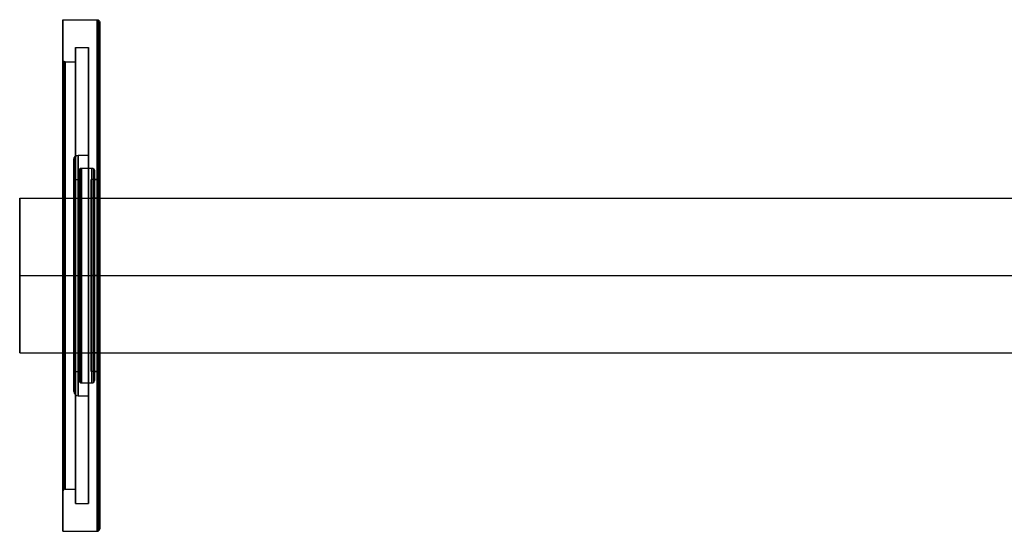
# Model space of a CAD drawing. Extents: x -41 to 188, y 47 to 206.
# Drawn here: x -41 to 73, y 47 to 106 of the extents above; entities that cross this region are included whole.
import ezdxf

# ---------------------------------------------------------------- set-up
doc = ezdxf.new("R2010")
doc.units = 0
doc.header["$MEASUREMENT"] = 0
doc.layers.get('0').update_dxf_attribs({"linetype": 'CONTINUOUS'})
doc.layers.add('CK_LEVEL_1', color=7, linetype='CONTINUOUS')

# ---------------------------------------------------------------- blocks, each defined once
blk = doc.blocks.new('CKCOLL2478')
at = {"layer": 'CK_LEVEL_1', "color": 1, "linetype": 'CONTINUOUS'}
for p, q in [((-36.31, 106.25, -68.86), (-32.31, 106.25, -68.86)), ((-34.81, 103, -68.86), (-33.31, 103, -68.86)), ((-36.01, 101.35, -68.86), (-34.81, 101.35, -68.86)), ((-34.51, 90.5, -68.86), (-33.31, 90.5, -68.86)), ((-34.11, 89, -68.86), (-32.91, 89, -68.86)), ((-35.01, 87.65, -68.86), (-34.41, 87.65, -68.86)), ((-32.61, 87.65, -68.86), (-32.01, 87.65, -68.86)), ((-36.31, 76.5, -39.11), (-32.31, 76.5, -39.11)), ((-36.31, 76.5, -98.61), (-32.31, 76.5, -98.61)), ((-36.01, 76.5, -44.01), (-34.81, 76.5, -44.01)), ((-36.01, 76.5, -93.71), (-34.81, 76.5, -93.71)), ((-35.01, 76.5, -57.71), (-34.41, 76.5, -57.71)), ((-35.01, 76.5, -80.01), (-34.41, 76.5, -80.01)), ((-34.81, 76.5, -42.36), (-33.31, 76.5, -42.36)), ((-34.81, 76.5, -95.36), (-33.31, 76.5, -95.36)), ((-34.51, 76.5, -54.86), (-33.31, 76.5, -54.86)), ((-34.51, 76.5, -82.86), (-33.31, 76.5, -82.86)), ((-34.11, 76.5, -56.36), (-32.91, 76.5, -56.36)), ((-34.11, 76.5, -81.36), (-32.91, 76.5, -81.36)), ((-32.61, 76.5, -57.71), (-32.01, 76.5, -57.71)), ((-32.61, 76.5, -80.01), (-32.01, 76.5, -80.01)), ((-35.01, 65.35, -68.86), (-34.41, 65.35, -68.86)), ((-32.61, 65.35, -68.86), (-32.01, 65.35, -68.86)), ((-34.11, 64, -68.86), (-32.91, 64, -68.86)), ((-34.51, 62.5, -68.86), (-33.31, 62.5, -68.86)), ((-36.01, 51.65, -68.86), (-34.81, 51.65, -68.86)), ((-34.81, 50, -68.86), (-33.31, 50, -68.86)), ((-36.31, 46.75, -68.86), (-32.31, 46.75, -68.86))]:
    blk.add_line(p, q, dxfattribs=at)
at = {"layer": 'CK_LEVEL_1', "color": 1, "linetype": 'CONTINUOUS', "extrusion": (1, 0, 0)}
for centre, radius in [((76.5, -68.86, -36.31), 29.75), ((76.5, -68.86, -32.31), 29.75), ((76.5, -68.86, -32.1), 29.66), ((76.5, -68.86, -32.01), 29.45), ((76.5, -68.86, -34.81), 26.5), ((76.5, -68.86, -33.31), 26.5), ((76.5, -68.86, -36.31), 25.15), ((76.5, -68.86, -36.22), 24.94), ((76.5, -68.86, -36.01), 24.85), ((76.5, -68.86, -34.81), 24.85), ((76.5, -68.86, -34.51), 14), ((76.5, -68.86, -33.31), 14), ((76.5, -68.86, -35.01), 13.5), ((76.5, -68.86, -34.86), 13.85), ((76.5, -68.86, -34.41), 12.2), ((76.5, -68.86, -34.32), 12.41), ((76.5, -68.86, -34.11), 12.5), ((76.5, -68.86, -32.91), 12.5), ((76.5, -68.86, -32.7), 12.41), ((76.5, -68.86, -32.61), 12.2), ((76.5, -68.86, -35.01), 11.15), ((76.5, -68.86, -34.41), 11.15), ((76.5, -68.86, -32.61), 11.15), ((76.5, -68.86, -32.01), 11.15)]:
    blk.add_circle(centre, radius, dxfattribs=at)
at = {"layer": 'CK_LEVEL_1', "color": 1, "linetype": 'CONTINUOUS', "extrusion": (0, 0, -1)}
for centre, radius, start, end in [((32.31, 105.95, 68.86), 0.3, 90, 180), ((36.01, 101.65, 68.86), 0.3, 270, 360), ((34.51, 90, 68.86), 0.5, 0, 90), ((34.11, 88.7, 68.86), 0.3, 0, 90), ((32.91, 88.7, 68.86), 0.3, 90, 180)]:
    blk.add_arc(centre, radius, start, end, dxfattribs=at)
at = {"layer": 'CK_LEVEL_1', "color": 1, "linetype": 'CONTINUOUS', "extrusion": (0, -1, 0)}
for centre, radius, start, end in [((-36.01, -94.01, -76.5), 0.3, 90, 180), ((-34.51, -82.36, -76.5), 0.5, 180, 270), ((-34.11, -81.06, -76.5), 0.3, 180, 270), ((-32.91, -81.06, -76.5), 0.3, 270, 360), ((-32.31, -98.31, -76.5), 0.3, 270, 360)]:
    blk.add_arc(centre, radius, start, end, dxfattribs=at)
at = {"layer": 'CK_LEVEL_1', "color": 1, "linetype": 'CONTINUOUS', "extrusion": (0, 1, 0)}
for centre, radius, start, end in [((36.01, -43.71, 76.5), 0.3, 270, 360), ((34.51, -55.36, 76.5), 0.5, 0, 90), ((34.11, -56.66, 76.5), 0.3, 0, 90), ((32.91, -56.66, 76.5), 0.3, 90, 180), ((32.31, -39.41, 76.5), 0.3, 90, 180)]:
    blk.add_arc(centre, radius, start, end, dxfattribs=at)
at = {"layer": 'CK_LEVEL_1', "color": 1, "linetype": 'CONTINUOUS'}
for centre, radius, start, end in [((-34.11, 64.3, -68.86), 0.3, 180, 270), ((-32.91, 64.3, -68.86), 0.3, 270, 360), ((-34.51, 63, -68.86), 0.5, 180, 270), ((-36.01, 51.35, -68.86), 0.3, 90, 180), ((-32.31, 47.05, -68.86), 0.3, 270, 360)]:
    blk.add_arc(centre, radius, start, end, dxfattribs=at)
blk = doc.blocks.new('CKCOLL2483')
at = {"layer": 'CK_LEVEL_1', "color": 3, "linetype": 'CONTINUOUS'}
for p, q in [((-32.01, 87.65, -68.86), (-33.01, 87.65, -68.86)), ((-32.01, 85.5, -68.86), (-33.01, 85.5, -68.86)), ((-32.01, 76.5, -77.86), (-33.01, 76.5, -77.86)), ((-32.01, 76.5, -59.86), (-33.01, 76.5, -59.86)), ((-32.01, 76.5, -80.01), (-33.01, 76.5, -80.01)), ((-32.01, 76.5, -57.71), (-33.01, 76.5, -57.71)), ((-32.01, 67.5, -68.86), (-33.01, 67.5, -68.86)), ((-32.01, 65.35, -68.86), (-33.01, 65.35, -68.86))]:
    blk.add_line(p, q, dxfattribs=at)
at = {"layer": 'CK_LEVEL_1', "color": 3, "linetype": 'CONTINUOUS', "extrusion": (1, 0, 0)}
for centre in [(76.5, -68.86, -33.01), (76.5, -68.86, -32.01)]:
    blk.add_circle(centre, 11.15, dxfattribs=at)
at = {"layer": 'CK_LEVEL_1', "color": 3, "linetype": 'CONTINUOUS', "extrusion": (-1, 0, 0)}
for centre in [(-76.5, -68.86, 33.01), (-76.5, -68.86, 32.01)]:
    blk.add_circle(centre, 9, dxfattribs=at)
blk = doc.blocks.new('CKCOLL2520')
at = {"layer": 'CK_LEVEL_1', "color": 3, "linetype": 'CONTINUOUS'}
for p, q in [((-41.31, 85.5, -68.86), (127.17, 85.5, -68.86)), ((-41.31, 76.5, -59.86), (127.17, 76.5, -59.86)), ((-41.31, 76.5, -77.86), (127.17, 76.5, -77.86)), ((-41.31, 67.5, -68.86), (127.17, 67.5, -68.86))]:
    blk.add_line(p, q, dxfattribs=at)
at = {"layer": 'CK_LEVEL_1', "color": 3, "linetype": 'CONTINUOUS', "extrusion": (1, 0, 0)}
blk.add_circle((76.5, -68.86, -41.31), 9, dxfattribs=at)

msp = doc.modelspace()

# ---------------------------------------------------------------- block references
at = {"linetype": 'CONTINUOUS'}
for name in ['CKCOLL2478', 'CKCOLL2483', 'CKCOLL2520']:
    msp.add_blockref(name, (0, 0), dxfattribs=at)

doc.saveas('drawing.dxf')
